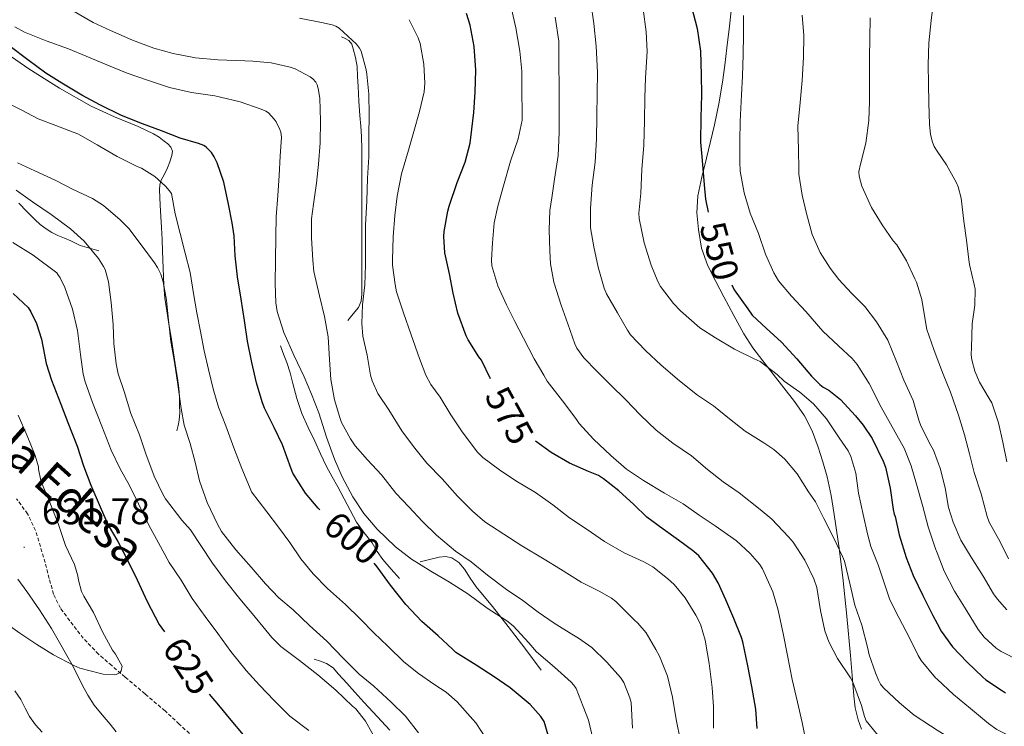
# Model space of a CAD drawing. Units: metres. Extents: x 555536 to 560015, y 4712067 to 4715074.
# Drawn here: x 557325 to 557590, y 4713221 to 4713411 of the extents above; entities that cross this region are included whole.
import ezdxf
from ezdxf.enums import TextEntityAlignment as Align

# ---------------------------------------------------------------- set-up
doc = ezdxf.new("R2010")
doc.units = ezdxf.units.M
doc.header["$MEASUREMENT"] = 0
doc.linetypes.add('TRAZOSX2', pattern=[1.5, 1, -0.5])
for name, color, linetype, lineweight in [('Carátula', 7, 'Continuous', 5), ('Level 16', 1, 'Continuous', 13), ('Level 21', 19, 'Continuous', 0), ('Level 36', 19, 'Continuous', 40), ('Level 4', 36, 'Continuous', 30), ('Level 41', 19, 'Continuous', 0), ('Level 44', 7, 'Continuous', 0), ('Level 5', 36, 'Continuous', 0), ('Level 7', 1, 'Continuous', 0)]:
    doc.layers.add(name, color=color, linetype=linetype, lineweight=lineweight)
doc.styles.add('Arial', font='ARIAL.TTF', dxfattribs={"height": 0.2})

# ---------------------------------------------------------------- blocks, each defined once
blk = doc.blocks.new('5PATER')
at = {"layer": 'Carátula', "linetype": 'Continuous', "lineweight": 5}
h = blk.add_hatch(color=250, dxfattribs=at)
edge = h.paths.add_edge_path()
edge.add_ellipse((0, 0), major_axis=(-1.33, -1.34), ratio=0.999422, start_angle=0, end_angle=360)

msp = doc.modelspace()

# ---------------------------------------------------------------- linework, layer by layer
at = {"layer": 'Level 16', "color": 1, "linetype": 'Continuous', "lineweight": 13, "ltscale": 0.5}
for points in [[(557551.87, 4713219.88, 566.4), (557550.94, 4713222.45, 566.14), (557550.2, 4713225.64, 565.76), (557549.76, 4713228.88, 565.37), (557549.35, 4713234.35, 565.05), (557548.93, 4713239.81, 564.72), (557547.93, 4713250.35, 563.59), (557546.85, 4713260.86, 562.19), (557545.77, 4713269.36, 560.88), (557544.53, 4713277.82, 559.57), (557543.64, 4713282.91, 558.82), (557542.58, 4713287.97, 558.09), (557541.48, 4713292, 557.63), (557540.18, 4713295.98, 557.21), (557538.58, 4713300.36, 556.35), (557536.45, 4713304.48, 555.71), (557533.77, 4713308.3, 555.7), (557530.94, 4713312.02, 555.71), (557528.07, 4713315.65, 555.72), (557525.22, 4713319.3, 555.65), (557522.54, 4713322.84, 555.29), (557520.13, 4713326.56, 554.85), (557517.41, 4713331.55, 554.41), (557514.75, 4713336.58, 553.97), (557512.55, 4713340.74, 553.59), (557510.38, 4713344.94, 553.2), (557508.71, 4713349.7, 552.76), (557507.84, 4713354.7, 552.3), (557507.42, 4713359.26, 551.94), (557507.74, 4713363.78, 551.58), (557508.82, 4713368.87, 550.95), (557510, 4713373.95, 550.29), (557511.11, 4713378.44, 549.89), (557512.19, 4713382.93, 549.5), (557513.39, 4713388.68, 548.83), (557514.35, 4713394.5, 548.21), (557514.97, 4713399.1, 548.15), (557515.54, 4713403.71, 548.17), (557516.23, 4713409.58, 547.94), (557516.85, 4713415.46, 547.55)], [(557367.1, 4713300.42, 611.93), (557367.42, 4713301.83, 611.91), (557367.73, 4713303.25, 611.89), (557367.87, 4713305.22, 611.76), (557367.79, 4713307.2, 611.6), (557367.81, 4713309.56, 611.45), (557367.68, 4713311.91, 611.31), (557367.26, 4713314.59, 611.14), (557366.8, 4713317.27, 610.97), (557366.17, 4713321.46, 610.94), (557365.54, 4713325.65, 610.96), (557364.96, 4713329.19, 610.82), (557364.38, 4713332.74, 610.69), (557363.9, 4713336.24, 610.59), (557363.6, 4713339.75, 610.49), (557363.43, 4713344.3, 610.35), (557363.26, 4713348.85, 610.08), (557363.12, 4713352.04, 609.7), (557362.96, 4713355.23, 609.25), (557362.78, 4713358.25, 608.81), (557362.58, 4713361.27, 608.33), (557362.48, 4713363.37, 607.86), (557362.43, 4713365.43, 607.15), (557362.55, 4713366.75, 606.58), (557362.91, 4713368.02, 606.01), (557363.74, 4713369.7, 605.21), (557364.62, 4713371.38, 604.43), (557365.25, 4713373, 603.94), (557365.78, 4713374.67, 603.65), (557365.92, 4713375.83, 603.47), (557365.52, 4713376.95, 603.33), (557364.66, 4713377.83, 603.23), (557363.71, 4713378.56, 603.13), (557362.3, 4713379.61, 602.81), (557360.83, 4713380.56, 602.56), (557356.7, 4713382.56, 602.54), (557350.25, 4713385.11, 602.58), (557343.95, 4713387.97, 602.59), (557335.47, 4713392.84, 602.56), (557327.2, 4713398.08, 602.51), (557315.41, 4713406.16, 602.38)], [(557413.23, 4713330.21, 585.93), (557414.69, 4713331.96, 585.77), (557416.14, 4713333.71, 585.61), (557416.89, 4713335.4, 585.5), (557417.04, 4713337.3, 585.45), (557417.04, 4713339.68, 585.47), (557417.04, 4713342.06, 585.49), (557417.04, 4713345.85, 585.49), (557417.04, 4713349.63, 585.49), (557417.04, 4713354.3, 585.46), (557417.04, 4713358.96, 585.52), (557417.04, 4713362.16, 585.7), (557417.04, 4713365.36, 585.93), (557417.04, 4713369.12, 586.17), (557417.04, 4713372.88, 586.4), (557417.03, 4713376.34, 586.78), (557416.98, 4713379.79, 587.1), (557416.74, 4713382.63, 587.11), (557416.46, 4713385.47, 587.1), (557416.24, 4713389.4, 587.17), (557416.02, 4713393.33, 587.2), (557415.87, 4713396.04, 587.14), (557415.73, 4713398.75, 587.04), (557415.35, 4713401.15, 586.94), (557414.69, 4713403.52, 586.83), (557414.3, 4713404.78, 586.74), (557413.55, 4713405.71, 586.57), (557412.57, 4713406.23, 586.37), (557411.58, 4713406.75, 586.17)], [(557346.05, 4713348.95, 615.01), (557343.51, 4713349.7, 615.73), (557340.98, 4713350.45, 616.46), (557339.74, 4713351.01, 616.79), (557338.53, 4713351.67, 617.02), (557336.78, 4713352.39, 617.22), (557335.02, 4713353.12, 617.29), (557333.39, 4713353.96, 617.32), (557331.82, 4713354.93, 617.29), (557330.25, 4713356.12, 617.22), (557328.77, 4713357.41, 617.13), (557326.65, 4713359.63, 616.96), (557324.5, 4713361.81, 616.78)], [(557427.22, 4713260.58, 598.17), (557424.98, 4713263.11, 598.69), (557422.74, 4713265.65, 599.2), (557421.2, 4713267.85, 599.38), (557419.78, 4713270.16, 599.29), (557417.62, 4713272.91, 599.13), (557415.58, 4713275.74, 598.94), (557413.04, 4713280.48, 598.63), (557410.56, 4713285.25, 598.32), (557408.99, 4713287.98, 598.13), (557407.5, 4713290.75, 597.95), (557405.91, 4713294.18, 597.72), (557404.32, 4713297.62, 597.49), (557402.59, 4713301.29, 597.41), (557400.88, 4713305.04, 597.41), (557399.52, 4713309.11, 597.29), (557398.45, 4713313.2, 597.07), (557397.68, 4713316.06, 596.82), (557396.8, 4713318.88, 596.56), (557395.92, 4713321.13, 596.37), (557395.04, 4713323.38, 596.19)], [(557465.41, 4713235.79, 597.33), (557460.98, 4713241.72, 596.69), (557456.54, 4713247.65, 596.06), (557452.25, 4713253.02, 595.61), (557447.89, 4713258.34, 595.2), (557446.27, 4713260.69, 594.98), (557444.69, 4713263.09, 594.75), (557443.21, 4713264.83, 594.58), (557441.33, 4713266.14, 594.48), (557439.62, 4713266.5, 594.58), (557437.9, 4713266.29, 594.85), (557435.32, 4713265.68, 595.3), (557432.74, 4713265.07, 595.76)], [(557424.59, 4713219.66, 614.05), (557422.34, 4713222.07, 614.38), (557420.09, 4713224.48, 614.57), (557417.61, 4713227.17, 614.47), (557415.14, 4713229.86, 614.35), (557412.94, 4713232.3, 614.25), (557410.77, 4713234.75, 614.14), (557409.28, 4713236.44, 614.08), (557407.5, 4713237.66, 613.92), (557405.84, 4713238.22, 613.69), (557404.18, 4713238.78, 613.47)], [(557323.42, 4713230.26, 628.24), (557325.04, 4713227.87, 628.11), (557326.17, 4713225.59, 628.01), (557327.33, 4713223.31, 627.9), (557328.93, 4713221.1, 627.78), (557330.75, 4713219.07, 627.66)]]:
    msp.add_polyline3d(points, dxfattribs=at)
at = {"layer": 'Level 21', "color": 19, "linetype": 'TRAZOSX2', "lineweight": 0}
msp.add_polyline3d([(557371.6, 4713217.73, 628.67), (557367.76, 4713221.27, 629.16), (557363.93, 4713224.82, 629.57), (557358.54, 4713229.4, 629.76), (557353.14, 4713233.97, 629.89), (557349.54, 4713237.04, 630.21), (557345.97, 4713240.13, 630.53), (557341.87, 4713244.43, 630.73), (557338.19, 4713249.17, 630.94), (557335.68, 4713252.59, 631.19), (557333.84, 4713256.34, 631.42), (557332.66, 4713260.58, 631.55), (557331.54, 4713264.83, 631.61), (557330.3, 4713269.17, 631.62), (557328.98, 4713273.49, 631.61), (557326.82, 4713277.98, 631.72), (557323.86, 4713282.05, 631.98)], dxfattribs=at)
at = {"layer": 'Level 36', "color": 92, "linetype": 'Continuous', "lineweight": 0}
msp.add_polyline3d([(557324.2, 4713260.34, 631.2), (557326.61, 4713257.03, 631.15), (557330.02, 4713252.11, 630.88), (557333.25, 4713247.07, 630.51), (557334.69, 4713244.56, 630.23), (557336.13, 4713242.05, 629.95), (557337.46, 4713239.75, 629.83), (557338.8, 4713237.44, 629.71), (557340.21, 4713234.68, 629.45), (557341.57, 4713231.89, 629.18), (557343.07, 4713229.09, 629), (557344.78, 4713226.42, 628.78), (557346.93, 4713223.81, 628.48), (557349.12, 4713221.25, 628.17), (557350.72, 4713219.14, 627.94)], dxfattribs=at)
at = {"layer": 'Level 4', "color": 36, "linetype": 'Continuous', "lineweight": 30}
for points in [[(557506.02, 4713414.85, 550.01), (557507.48, 4713408.97, 550.01), (557508.46, 4713402.88, 550.01), (557508.62, 4713396.46, 550.01), (557508.71, 4713391.09, 550.01), (557508.49, 4713384.91, 550.01), (557508.46, 4713378.33, 550.01), (557508.9, 4713373.31, 550.01), (557509.4, 4713366.78, 550.01), (557509.74, 4713362.91, 550.01), (557510.5, 4713359.38, 550.01)], [(557451.78, 4713314.39, 575.01), (557449.31, 4713319.48, 575.01), (557448.62, 4713320.41, 575.01), (557445.71, 4713325, 575.01), (557445.21, 4713326.07, 575.01), (557442.96, 4713332.18, 575.01), (557441.68, 4713337.51, 575.01), (557440.69, 4713342.79, 575.01), (557439.45, 4713348.42, 575.01), (557439.17, 4713352.82, 575.01), (557439.25, 4713354.15, 575.01), (557440.21, 4713359.7, 575.01), (557440.61, 4713360.98, 575.01), (557442.8, 4713367.43, 575.01), (557444.88, 4713372.87, 575.01), (557446.27, 4713378.04, 575.01), (557446.48, 4713379.54, 575.01), (557447.26, 4713386.26, 575.01), (557447.58, 4713391.8, 575.01), (557447.76, 4713397.69, 575.01), (557447.36, 4713404.12, 575.01), (557446.3, 4713409.86, 575.01), (557445.31, 4713412.98, 575.01)], [(557405.66, 4713279.13, 600.01), (557405.2, 4713279.56, 600.01), (557401.79, 4713283.56, 600.01), (557398.41, 4713289.02, 600.01), (557397.92, 4713290.17, 600.01), (557395.64, 4713296.62, 600.01), (557393.34, 4713301.26, 600.01), (557390.72, 4713306.5, 600.01), (557390.13, 4713308.2, 600.01), (557388.56, 4713313.37, 600.01), (557387.33, 4713318.84, 600.01), (557386.21, 4713324.62, 600.01), (557385.39, 4713330.17, 600.01), (557384.46, 4713335.96, 600.01), (557383.45, 4713341.99, 600.01), (557382.88, 4713347.61, 600.01), (557382.62, 4713353.02, 600.01), (557382, 4713356.57, 600.01), (557381.04, 4713361.54, 600.01), (557379.81, 4713367.48, 600.01), (557378.03, 4713372.71, 600.01), (557377.21, 4713374.38, 600.01), (557376.45, 4713375.48, 600.01), (557375.02, 4713376.97, 600.01), (557374.37, 4713377.35, 600.01), (557372.94, 4713377.94, 600.01), (557367.98, 4713379.38, 600.01), (557363.01, 4713381.32, 600.01), (557357.87, 4713383.26, 600.01), (557352.21, 4713385.53, 600.01), (557346.35, 4713388.39, 600.01), (557341.49, 4713390.95, 600.01), (557336.1, 4713394.2, 600.01), (557331.78, 4713396.95, 600.01), (557326.93, 4713400.52, 600.01), (557322.13, 4713404.07, 600.01)], [(557516.92, 4713339.83, 550.01), (557517.54, 4713338.49, 550.01), (557521.16, 4713333.28, 550.01), (557522.39, 4713331.63, 550.01), (557526.15, 4713328.08, 550.01), (557530.26, 4713324.3, 550.01), (557534.46, 4713319.87, 550.01), (557538.38, 4713315.18, 550.01), (557540.62, 4713312.88, 550.01), (557541.56, 4713312.16, 550.01), (557543.02, 4713311.36, 550.01), (557546.22, 4713308.88, 550.01), (557550.25, 4713304.41, 550.01), (557552.36, 4713301.96, 550.01), (557554.74, 4713298.32, 550.01), (557557.72, 4713292.19, 550.01), (557558.31, 4713290.62, 550.01), (557559.64, 4713284.89, 550.01), (557560.39, 4713279.16, 550.01), (557560.66, 4713277.92, 550.01), (557560.97, 4713277.31, 550.01), (557562.06, 4713272.35, 550.01), (557563.91, 4713266.19, 550.01), (557565.83, 4713261.4, 550.01), (557568.46, 4713255.95, 550.01), (557571.11, 4713250.59, 550.01), (557572.29, 4713248.38, 550.01), (557573.37, 4713246.36, 550.01), (557576.42, 4713242.08, 550.01), (557580.42, 4713237.96, 550.01), (557584.65, 4713233.95, 550.01), (557585.45, 4713233.18, 550.01), (557589.91, 4713230.25, 550.01), (557590.76, 4713229.74, 550.01)], [(557322.97, 4713337.42, 625.01), (557326.97, 4713333.67, 625.01), (557327.71, 4713332.52, 625.01), (557329.21, 4713329.32, 625.01), (557330.54, 4713325.18, 625.01), (557331.82, 4713318.55, 625.01), (557333.29, 4713314.07, 625.01), (557335.79, 4713307.61, 625.01), (557337.69, 4713302.66, 625.01), (557340.19, 4713296.22, 625.01), (557341.95, 4713290.95, 625.01), (557343.93, 4713285.75, 625.01), (557346.41, 4713279.94, 625.01), (557348.59, 4713274.95, 625.01), (557351.15, 4713270.55, 625.01), (557353.85, 4713265.34, 625.01), (557356.41, 4713260.18, 625.01), (557359.12, 4713254.34, 625.01), (557362.38, 4713248.14, 625.01), (557363.8, 4713246.13, 625.01)], [(557523.71, 4713220.12, 575.01), (557523.37, 4713225.27, 575.01), (557522.27, 4713231.41, 575.01), (557521.24, 4713236.98, 575.01), (557519.87, 4713243.51, 575.01), (557519.45, 4713244.68, 575.01), (557517.44, 4713249.77, 575.01), (557515.23, 4713254.82, 575.01), (557513.23, 4713259.43, 575.01), (557511.63, 4713261.97, 575.01), (557507.95, 4713266.68, 575.01), (557506.62, 4713267.88, 575.01), (557502.49, 4713270.9, 575.01), (557498.36, 4713273.86, 575.01), (557493.92, 4713277.14, 575.01), (557490.4, 4713280.49, 575.01), (557486.35, 4713284.21, 575.01), (557482.28, 4713287.49, 575.01), (557480.86, 4713288.36, 575.01), (557478.22, 4713289.45, 575.01), (557473.07, 4713291.67, 575.01), (557468.11, 4713294.55, 575.01), (557463.92, 4713297.57, 575.01)], [(557467.96, 4713216.1, 600.01), (557466.22, 4713221.96, 600.01), (557465.31, 4713223.32, 600.01), (557462.44, 4713226.52, 600.01), (557457.1, 4713231.03, 600.01), (557452.73, 4713234.04, 600.01), (557447.85, 4713237.19, 600.01), (557442.44, 4713240.6, 600.01), (557441.5, 4713241.51, 600.01), (557437.64, 4713245.05, 600.01), (557433.23, 4713248.95, 600.01), (557428.88, 4713253.5, 600.01), (557424.8, 4713258.74, 600.01), (557421.16, 4713263.7, 600.01), (557420.37, 4713264.67, 600.01)], [(557375.79, 4713229.37, 625.01), (557378.32, 4713226.38, 625.01), (557381.68, 4713222.36, 625.01), (557384.96, 4713218.39, 625.01)]]:
    msp.add_polyline3d(points, dxfattribs=at)
at = {"layer": 'Level 5', "color": 36, "linetype": 'Continuous', "lineweight": 0}
for points in [[(557387.63, 4713400.17, 590.01), (557385.49, 4713400.2, 590.01), (557378.19, 4713400.55, 590.01), (557372.11, 4713401.06, 590.01), (557366.14, 4713402.25, 590.01), (557360.93, 4713403.7, 590.01), (557355.14, 4713405.85, 590.01), (557349.18, 4713408.46, 590.01), (557344.5, 4713410.6, 590.01), (557338.78, 4713413.9, 590.01), (557334, 4713417.3, 590.01), (557329.39, 4713420.58, 590.01), (557323.84, 4713424.41, 590.01)], [(557571.49, 4713417.86, 530.01), (557570.64, 4713411.16, 530.01), (557570.03, 4713405.06, 530.01), (557569.82, 4713399.17, 530.01), (557569.94, 4713394.16, 530.01), (557570.03, 4713388.79, 530.01), (557570.19, 4713383.12, 530.01), (557570.46, 4713380.34, 530.01), (557570.99, 4713378.32, 530.01), (557571.49, 4713377.09, 530.01), (557572.29, 4713375.89, 530.01), (557574.77, 4713372.18, 530.01), (557577.52, 4713367.28, 530.01), (557577.97, 4713366.24, 530.01), (557578.75, 4713363.22, 530.01), (557579.52, 4713357.01, 530.01), (557580.25, 4713351.83, 530.01), (557580.8, 4713346.53, 530.01), (557581.04, 4713345.32, 530.01), (557582.32, 4713339.91, 530.01), (557582.53, 4713338.66, 530.01), (557582.48, 4713334.31, 530.01), (557581.77, 4713329.3, 530.01), (557581.55, 4713322.93, 530.01), (557581.49, 4713320.87, 530.01), (557581.61, 4713319.52, 530.01), (557582.45, 4713316.52, 530.01), (557583.74, 4713313.51, 530.01), (557586.33, 4713309.11, 530.01), (557587.07, 4713307.99, 530.01), (557588.85, 4713302.58, 530.01), (557590.01, 4713297.38, 530.01), (557591.1, 4713292.08, 530.01)], [(557478.86, 4713415.93, 560.01), (557479.67, 4713410.32, 560.01), (557480.26, 4713404.16, 560.01), (557480.65, 4713397.1, 560.01), (557480.55, 4713391.5, 560.01), (557480.47, 4713385.2, 560.01), (557480.36, 4713379.2, 560.01), (557479.99, 4713372.93, 560.01), (557479.22, 4713366.65, 560.01), (557478.7, 4713360.48, 560.01), (557478.76, 4713355.21, 560.01), (557479.62, 4713350.05, 560.01), (557480.78, 4713344.57, 560.01), (557482.47, 4713338.88, 560.01), (557483.08, 4713337.33, 560.01), (557485.99, 4713332.27, 560.01), (557488.71, 4713327.58, 560.01), (557489.51, 4713326.3, 560.01), (557493.56, 4713322.08, 560.01), (557497.8, 4713318.16, 560.01), (557502.73, 4713313.89, 560.01), (557507.58, 4713310.01, 560.01), (557511.96, 4713307.15, 560.01), (557516.25, 4713303.6, 560.01), (557520.47, 4713300.32, 560.01), (557525.54, 4713297.17, 560.01), (557528.18, 4713295.37, 560.01), (557531.16, 4713292.72, 560.01), (557534.55, 4713288.78, 560.01), (557537.58, 4713283.95, 560.01), (557539.42, 4713281.25, 560.01)], [(557457.38, 4713414.3, 570.01), (557458.55, 4713409.1, 570.01), (557459.64, 4713402.86, 570.01), (557460.2, 4713397.41, 570.01), (557460.25, 4713391.78, 570.01), (557460.3, 4713386.35, 570.01), (557460.26, 4713384.26, 570.01), (557459.19, 4713379.23, 570.01), (557457.19, 4713373.2, 570.01), (557455.3, 4713366.5, 570.01), (557453.7, 4713361.04, 570.01), (557452.7, 4713356.53, 570.01), (557452.28, 4713351.12, 570.01), (557451.98, 4713346.43, 570.01), (557452.07, 4713344.93, 570.01), (557453.72, 4713339.52, 570.01), (557456.06, 4713334.43, 570.01), (557458.33, 4713329.89, 570.01), (557460.65, 4713325.38, 570.01), (557463.5, 4713319.87, 570.01), (557466.15, 4713315.39, 570.01), (557467.06, 4713313.78, 570.01), (557471.14, 4713308.5, 570.01), (557474.78, 4713303.76, 570.01), (557475.7, 4713302.35, 570.01), (557479.58, 4713298.14, 570.01), (557484.18, 4713293.74, 570.01), (557488.47, 4713290.06, 570.01), (557493, 4713286.96, 570.01), (557498.73, 4713283.58, 570.01), (557503.7, 4713280.7, 570.01), (557508.02, 4713277.61, 570.01), (557512.41, 4713274.77, 570.01), (557518.18, 4713270.73, 570.01), (557521.85, 4713267.29, 570.01), (557524.36, 4713264.4, 570.01), (557525.18, 4713263.18, 570.01), (557527.93, 4713256.93, 570.01), (557529.35, 4713252.01, 570.01), (557530.78, 4713245.23, 570.01), (557531.94, 4713239.82, 570.01), (557533.14, 4713233.28, 570.01), (557534.58, 4713227.2, 570.01), (557535.85, 4713221.69, 570.01), (557536.84, 4713216.75, 570.01)], [(557492.97, 4713414.17, 555.01), (557493.74, 4713408.08, 555.01), (557493.99, 4713402.73, 555.01), (557493.54, 4713395.69, 555.01), (557493.37, 4713390.38, 555.01), (557493.27, 4713384.01, 555.01), (557493.11, 4713377.5, 555.01), (557492.63, 4713370.89, 555.01), (557492.3, 4713364.57, 555.01), (557491.78, 4713359.12, 555.01), (557491.83, 4713357.73, 555.01), (557493.22, 4713351.12, 555.01), (557495.11, 4713345.12, 555.01), (557496.92, 4713340.69, 555.01), (557497.66, 4713339.37, 555.01), (557501.16, 4713334.78, 555.01), (557503, 4713332.75, 555.01), (557508.28, 4713328.22, 555.01), (557512.5, 4713325.47, 555.01), (557517.61, 4713322.45, 555.01), (557522.86, 4713319.82, 555.01), (557524.55, 4713319.09, 555.01), (557529.08, 4713315.6, 555.01), (557531.03, 4713313.77, 555.01), (557535.19, 4713310.8, 555.01), (557538.9, 4713307.65, 555.01), (557542.46, 4713303.63, 555.01), (557545.85, 4713298.51, 555.01), (557548.25, 4713295.04, 555.01), (557549.03, 4713293.47, 555.01), (557550.31, 4713288.94, 555.01), (557551.1, 4713283.58, 555.01), (557552.36, 4713277.84, 555.01), (557553.5, 4713272.62, 555.01), (557554.38, 4713269.15, 555.01), (557556.41, 4713264.27, 555.01), (557558.28, 4713258.59, 555.01), (557559.54, 4713254.84, 555.01), (557561.98, 4713250, 555.01)], [(557594.7, 4713238.27, 545.01), (557589.54, 4713240.84, 545.01), (557588.17, 4713241.79, 545.01), (557584.97, 4713244.72, 545.01), (557583.34, 4713246.76, 545.01), (557580.12, 4713252.12, 545.01), (557576.97, 4713257.1, 545.01), (557574.14, 4713262.54, 545.01), (557572.29, 4713267.44, 545.01), (557571.86, 4713268.57, 545.01), (557569.86, 4713274.52, 545.01), (557568.46, 4713280.01, 545.01), (557566.7, 4713285.98, 545.01), (557565.3, 4713290.94, 545.01), (557563.38, 4713295.71, 545.01), (557562.66, 4713296.94, 545.01), (557559.69, 4713302.33, 545.01), (557557.18, 4713306.75, 545.01), (557553.98, 4713313.2, 545.01), (557550.71, 4713318.29, 545.01), (557549.32, 4713319.89, 545.01), (557545.64, 4713323.31, 545.01), (557541.42, 4713327.28, 545.01), (557536.84, 4713332.59, 545.01), (557532.97, 4713336.72, 545.01), (557529.51, 4713340.88, 545.01), (557528.2, 4713343.05, 545.01), (557525.96, 4713348.08, 545.01), (557524.07, 4713353.69, 545.01), (557521.86, 4713359.18, 545.01), (557520.22, 4713364.59, 545.01), (557519.11, 4713370.49, 545.01), (557519.08, 4713372.97, 545.01), (557519.08, 4713378.65, 545.01), (557519.14, 4713383.85, 545.01), (557519.48, 4713391.04, 545.01), (557519.72, 4713396.14, 545.01), (557519.91, 4713401.97, 545.01), (557520.01, 4713407.25, 545.01), (557520.07, 4713412.49, 545.01)], [(557535.83, 4713412.56, 540.01), (557536.33, 4713407.12, 540.01), (557536.22, 4713401.26, 540.01), (557535.82, 4713394.96, 540.01), (557535.27, 4713388.05, 540.01), (557534.7, 4713382.69, 540.01), (557534.84, 4713376.17, 540.01), (557535, 4713371.12, 540.01), (557535, 4713369.63, 540.01), (557535.88, 4713364.03, 540.01), (557537, 4713359.02, 540.01), (557538.58, 4713353.39, 540.01), (557540.73, 4713348.49, 540.01), (557543.45, 4713344.25, 540.01), (557545.72, 4713341.2, 540.01), (557549.19, 4713337.57, 540.01), (557552.76, 4713333.92, 540.01), (557555.93, 4713329.82, 540.01), (557558.94, 4713324.91, 540.01), (557561.34, 4713319.08, 540.01), (557563.29, 4713314.06, 540.01), (557565.78, 4713308.56, 540.01), (557567.34, 4713303.28, 540.01), (557567.86, 4713301.72, 540.01), (557570.58, 4713296.41, 540.01), (557571.26, 4713295.16, 540.01), (557572.29, 4713292.49, 540.01), (557573.13, 4713290.33, 540.01), (557574.42, 4713285, 540.01), (557575.37, 4713279.72, 540.01), (557576.57, 4713275.76, 540.01), (557578.7, 4713270.94, 540.01), (557581.46, 4713266.27, 540.01), (557584.66, 4713261.16, 540.01), (557587.53, 4713256.41, 540.01), (557588.44, 4713255.05, 540.01), (557591.11, 4713252.06, 540.01)], [(557445.6, 4713256.46, 595.01), (557440.65, 4713259.58, 595.01), (557435.61, 4713262.52, 595.01), (557430.41, 4713265.8, 595.01), (557426.09, 4713269.06, 595.01), (557421.16, 4713273.85, 595.01), (557417.56, 4713278.07, 595.01), (557414.64, 4713282.63, 595.01), (557411.69, 4713287.99, 595.01), (557409.63, 4713292.79, 595.01), (557407.45, 4713298.71, 595.01), (557405.41, 4713305.22, 595.01), (557403.47, 4713310.26, 595.01), (557401.49, 4713314.98, 595.01), (557398.77, 4713320.65, 595.01), (557395.98, 4713326.97, 595.01), (557394.19, 4713332.6, 595.01), (557393.84, 4713334.92, 595.01), (557393.63, 4713340.15, 595.01), (557393.69, 4713346.47, 595.01), (557393.84, 4713352.82, 595.01), (557393.87, 4713358.14, 595.01), (557394.33, 4713363.93, 595.01), (557394.7, 4713369.34, 595.01), (557395.02, 4713374.54, 595.01), (557395.33, 4713379.67, 595.01), (557395.15, 4713380.97, 595.01), (557394.91, 4713381.72, 595.01), (557393.94, 4713383.74, 595.01), (557393.39, 4713384.54, 595.01), (557391.84, 4713386.17, 595.01), (557391.12, 4713386.63, 595.01), (557389.89, 4713387.22, 595.01), (557384.19, 4713389.16, 595.01), (557378.88, 4713390.42, 595.01), (557377.38, 4713390.78, 595.01), (557371.04, 4713391.67, 595.01), (557365.15, 4713393.08, 595.01), (557359.22, 4713395, 595.01), (557353.74, 4713396.94, 595.01), (557348.22, 4713399.14, 595.01), (557342.61, 4713401.5, 595.01), (557337.87, 4713403.45, 595.01), (557331.87, 4713405.61, 595.01), (557325.98, 4713407.96, 595.01), (557323.36, 4713409.45, 595.01)], [(557466.25, 4713265.75, 585.01), (557460.22, 4713269.4, 585.01), (557455.39, 4713272.54, 585.01), (557450.24, 4713275.85, 585.01), (557446.89, 4713278.73, 585.01), (557442.83, 4713282.74, 585.01), (557438.7, 4713287.48, 585.01), (557434.57, 4713291.67, 585.01), (557430.94, 4713296.15, 585.01), (557427.8, 4713300.39, 585.01), (557424.29, 4713306.06, 585.01), (557421.37, 4713310.5, 585.01), (557419.82, 4713313.91, 585.01), (557419.36, 4713315.45, 585.01), (557418.43, 4713320.82, 585.01), (557417.34, 4713325.98, 585.01), (557417.05, 4713329.37, 585.01), (557417.18, 4713334.42, 585.01), (557417.82, 4713339.83, 585.01), (557418, 4713345.16, 585.01), (557418.03, 4713350.38, 585.01), (557418.05, 4713355.99, 585.01), (557418.38, 4713362.39, 585.01), (557418.57, 4713368.62, 585.01), (557418.94, 4713374.34, 585.01), (557418.94, 4713379.98, 585.01), (557418.99, 4713385.69, 585.01), (557418.93, 4713391.27, 585.01), (557418.38, 4713396.63, 585.01), (557418.19, 4713397.8, 585.01), (557416.83, 4713402.86, 585.01), (557416.38, 4713403.64, 585.01), (557415.55, 4713404.7, 585.01), (557410.94, 4713409.06, 585.01), (557409.98, 4713409.58, 585.01), (557408.98, 4713409.96, 585.01), (557406.14, 4713410.62, 585.01), (557400.21, 4713411.78, 585.01)], [(557511.95, 4713220.15, 580.01), (557511.95, 4713225.96, 580.01), (557511.61, 4713231.14, 580.01), (557510.75, 4713237.59, 580.01), (557509.68, 4713243.96, 580.01), (557508.38, 4713248.2, 580.01), (557507.13, 4713250.68, 580.01), (557504.3, 4713255.32, 580.01), (557501.31, 4713258.9, 580.01), (557499.53, 4713260.55, 580.01), (557495.55, 4713263.69, 580.01), (557493.12, 4713265.03, 580.01), (557487.82, 4713267.45, 580.01), (557482.49, 4713270.57, 580.01), (557477.84, 4713273.81, 580.01), (557473.04, 4713276.9, 580.01), (557468.57, 4713280.44, 580.01), (557463.85, 4713283.75, 580.01), (557458.6, 4713286.92, 580.01), (557454.2, 4713289.9, 580.01), (557449.72, 4713293.22, 580.01), (557448.27, 4713294.63, 580.01), (557444.06, 4713300.09, 580.01), (557441.02, 4713304.71, 580.01), (557438.21, 4713309.53, 580.01), (557435.66, 4713312.86, 580.01), (557434.29, 4713315.43, 580.01), (557432.56, 4713319.96, 580.01), (557430.37, 4713326.31, 580.01), (557428.25, 4713332.25, 580.01), (557426.35, 4713337.91, 580.01), (557425.98, 4713339.85, 580.01), (557425.33, 4713345.1, 580.01), (557425.33, 4713346.55, 580.01), (557425.5, 4713352.79, 580.01), (557425.95, 4713358.49, 580.01), (557426.54, 4713363.74, 580.01), (557427.76, 4713369.78, 580.01), (557429.66, 4713376.1, 580.01), (557431.09, 4713381.14, 580.01), (557432.59, 4713386.57, 580.01), (557433.84, 4713391.88, 580.01), (557434.05, 4713394.22, 580.01), (557433.79, 4713399.34, 580.01), (557432.75, 4713404.94, 580.01), (557432.21, 4713406.49, 580.01), (557429.81, 4713411.34, 580.01)], [(557469.24, 4713412.03, 565.01), (557470.15, 4713405.53, 565.01), (557470.18, 4713399.2, 565.01), (557470.26, 4713393.39, 565.01), (557470.28, 4713386.13, 565.01), (557470.28, 4713380.86, 565.01), (557470.04, 4713374.7, 565.01), (557469.03, 4713368.27, 565.01), (557468.33, 4713363.25, 565.01), (557467.77, 4713359.89, 565.01), (557467.56, 4713354.61, 565.01), (557467.74, 4713348.99, 565.01), (557467.94, 4713345.47, 565.01), (557468.86, 4713340.5, 565.01), (557470.84, 4713334.27, 565.01), (557472.62, 4713329.28, 565.01), (557474.52, 4713323.92, 565.01), (557475.08, 4713322.73, 565.01), (557476.92, 4713320.13, 565.01), (557480.42, 4713316.53, 565.01), (557484.14, 4713312.81, 565.01), (557488.31, 4713308.73, 565.01), (557492.18, 4713304.73, 565.01), (557496.5, 4713300.61, 565.01), (557500.94, 4713297.1, 565.01), (557506.02, 4713293.66, 565.01), (557510.31, 4713289.93, 565.01), (557514.52, 4713286.61, 565.01), (557518.87, 4713283.66, 565.01), (557524.49, 4713279.17, 565.01), (557527.7, 4713276.53, 565.01), (557532.15, 4713271.79, 565.01), (557533.4, 4713270.35, 565.01), (557536.6, 4713265.52, 565.01), (557539.03, 4713260.48, 565.01), (557539.8, 4713258.09, 565.01), (557540.84, 4713251.9, 565.01), (557541.99, 4713246.46, 565.01), (557543.08, 4713243.47, 565.01), (557545.42, 4713238.97, 565.01), (557548.87, 4713233.71, 565.01), (557549.56, 4713232.62, 565.01), (557551.85, 4713226.32, 565.01), (557552.65, 4713223.28, 565.01)], [(557554.23, 4713411.84, 535.01), (557554.14, 4713406.28, 535.01), (557554.06, 4713401.1, 535.01), (557554.06, 4713395.29, 535.01), (557554.04, 4713389.26, 535.01), (557553.82, 4713384.11, 535.01), (557553.03, 4713378.06, 535.01), (557551.59, 4713372.32, 535.01), (557551.19, 4713370.4, 535.01), (557551.22, 4713369.16, 535.01), (557551.96, 4713366.38, 535.01), (557554.54, 4713360.65, 535.01), (557557.42, 4713356.01, 535.01), (557560.41, 4713351.69, 535.01), (557561.42, 4713350.56, 535.01), (557563.99, 4713346.27, 535.01), (557566.28, 4713341.44, 535.01), (557566.71, 4713340.49, 535.01), (557568.17, 4713335.84, 535.01), (557569.14, 4713329.79, 535.01), (557569.51, 4713327.74, 535.01), (557571.38, 4713322.32, 535.01), (557572.29, 4713319.96, 535.01), (557573.93, 4713315.71, 535.01), (557575.91, 4713310.86, 535.01), (557578.07, 4713304.62, 535.01), (557579.7, 4713299.34, 535.01), (557581, 4713294.2, 535.01), (557582.26, 4713289.15, 535.01), (557584.17, 4713283.37, 535.01), (557585.82, 4713277.29, 535.01), (557586.34, 4713275.76, 535.01), (557589.26, 4713270.43, 535.01), (557591.54, 4713265.84, 535.01)], [(557490.09, 4713220.2, 590.01), (557489.69, 4713227.08, 590.01), (557489.39, 4713228.39, 590.01), (557487.77, 4713232.45, 590.01), (557486.84, 4713233.81, 590.01), (557483.18, 4713237.99, 590.01), (557479.07, 4713241.97, 590.01), (557475.53, 4713244.5, 590.01), (557473.68, 4713245.51, 590.01), (557468.96, 4713248.46, 590.01), (557464.59, 4713251.45, 590.01), (557460.49, 4713254.63, 590.01), (557456.09, 4713257.56, 590.01), (557450.96, 4713261.43, 590.01), (557446.56, 4713265.06, 590.01), (557442.33, 4713267.93, 590.01), (557437.15, 4713272.28, 590.01), (557433.42, 4713275.91, 590.01), (557429.69, 4713279.9, 590.01), (557426.16, 4713283.58, 590.01), (557422.32, 4713288.57, 590.01), (557418.59, 4713292.54, 590.01), (557415.2, 4713296.36, 590.01), (557413.95, 4713298.22, 590.01), (557411.58, 4713302.63, 590.01), (557411.09, 4713303.96, 590.01), (557409.66, 4713308.79, 590.01), (557408.64, 4713314.25, 590.01), (557408.33, 4713319.62, 590.01), (557407.9, 4713325.74, 590.01), (557406.97, 4713331.24, 590.01), (557405.57, 4713336.82, 590.01), (557404.03, 4713343.4, 590.01), (557403.76, 4713346.44, 590.01), (557403.47, 4713352.49, 590.01), (557403.47, 4713357.58, 590.01), (557404, 4713361.58, 590.01), (557404.8, 4713367.27, 590.01), (557405.37, 4713372.34, 590.01), (557405.74, 4713378.09, 590.01), (557405.84, 4713384.01, 590.01), (557405.7, 4713390.15, 590.01), (557405.26, 4713392.81, 590.01), (557404.98, 4713393.72, 590.01), (557404.59, 4713394.46, 590.01), (557403.78, 4713395.35, 590.01), (557403.07, 4713395.9, 590.01), (557399.07, 4713398.04, 590.01), (557397.73, 4713398.49, 590.01), (557392.56, 4713399.67, 590.01), (557387.63, 4713400.17, 590.01)], [(557339.15, 4713381.03, 605.01), (557334.43, 4713382.78, 605.01), (557329.68, 4713384.62, 605.01), (557325.1, 4713387, 605.01), (557320.18, 4713389.53, 605.01)], [(557450.86, 4713216.92, 605.01), (557447.79, 4713221.59, 605.01), (557447.02, 4713222.47, 605.01), (557442.78, 4713227.3, 605.01), (557439.79, 4713229.88, 605.01), (557436.75, 4713231.85, 605.01), (557432.32, 4713234.89, 605.01), (557428.4, 4713238.09, 605.01), (557424.04, 4713242.3, 605.01), (557420.28, 4713245.88, 605.01), (557416.57, 4713249.64, 605.01), (557412.6, 4713253.56, 605.01), (557407.72, 4713257.86, 605.01), (557403.93, 4713261.85, 605.01), (557400.57, 4713265.88, 605.01), (557397.61, 4713270.31, 605.01), (557394.51, 4713274.44, 605.01), (557391.36, 4713278.52, 605.01), (557387.29, 4713283.96, 605.01), (557386.67, 4713285.27, 605.01), (557384.68, 4713290.23, 605.01), (557382.52, 4713295.82, 605.01), (557380.33, 4713301.74, 605.01), (557378.32, 4713306.81, 605.01), (557376.89, 4713311.7, 605.01), (557375.69, 4713316.95, 605.01), (557374.45, 4713321.98, 605.01), (557373.47, 4713327.22, 605.01), (557372.53, 4713332.23, 605.01), (557371.63, 4713337.5, 605.01), (557370.69, 4713343.1, 605.01), (557369.36, 4713348.38, 605.01), (557368, 4713353.64, 605.01), (557366.62, 4713358.98, 605.01), (557365.65, 4713364.42, 605.01), (557365.07, 4713365.29, 605.01), (557364.06, 4713366.46, 605.01), (557361.2, 4713369, 605.01), (557357.53, 4713371.3, 605.01), (557356.38, 4713371.75, 605.01), (557350.96, 4713374.39, 605.01), (557345.58, 4713377.59, 605.01), (557340.4, 4713380.52, 605.01), (557339.15, 4713381.03, 605.01)], [(557432.33, 4713218.89, 610.01), (557428.83, 4713223.37, 610.01), (557424.94, 4713227.19, 610.01), (557420.28, 4713231.51, 610.01), (557416.3, 4713234.78, 610.01), (557411.96, 4713239.06, 610.01), (557407.56, 4713243.67, 610.01), (557402.94, 4713247.88, 610.01), (557398.54, 4713252.06, 610.01), (557394.67, 4713255.32, 610.01), (557391, 4713259.14, 610.01), (557387.13, 4713263.61, 610.01), (557382.99, 4713268.26, 610.01), (557379.15, 4713273.21, 610.01), (557378.04, 4713275.24, 610.01), (557375.32, 4713281.08, 610.01), (557373.26, 4713286.9, 610.01), (557372.03, 4713291.91, 610.01), (557370.68, 4713297.02, 610.01), (557369.08, 4713301.96, 610.01), (557368.24, 4713306.46, 610.01), (557367.39, 4713312.87, 610.01), (557366.45, 4713318.9, 610.01), (557365.5, 4713324.54, 610.01), (557364.89, 4713330.3, 610.01), (557364.32, 4713335.64, 610.01), (557363.44, 4713340.6, 610.01), (557362.77, 4713342.71, 610.01), (557361.9, 4713344.5, 610.01), (557361.12, 4713345.7, 610.01), (557357.76, 4713350.25, 610.01), (557354.17, 4713354.98, 610.01), (557351.82, 4713357.38, 610.01), (557347.28, 4713361.18, 610.01), (557344.32, 4713363.08, 610.01), (557339.17, 4713365.56, 610.01), (557334.48, 4713367.96, 610.01), (557328.8, 4713370.55, 610.01), (557324.06, 4713372.71, 610.01)], [(557323.76, 4713365.35, 615.01), (557328.19, 4713362.23, 615.01), (557333.23, 4713358.76, 615.01), (557338.43, 4713354.87, 615.01), (557342.08, 4713351.58, 615.01), (557345.95, 4713346.89, 615.01), (557347.34, 4713344.74, 615.01), (557347.74, 4713343.9, 615.01), (557348.65, 4713340.58, 615.01), (557349.37, 4713335.02, 615.01), (557349.9, 4713329.1, 615.01), (557350.09, 4713323.96, 615.01), (557350.7, 4713318.49, 615.01), (557351.26, 4713315.75, 615.01), (557352.89, 4713310.98, 615.01), (557354.65, 4713305.08, 615.01), (557356.99, 4713299.34, 615.01), (557358.7, 4713294.23, 615.01), (557360.99, 4713288.17, 615.01), (557363.32, 4713283.35, 615.01), (557364.06, 4713282.02, 615.01), (557368.41, 4713276.34, 615.01), (557370.76, 4713273.66, 615.01), (557373.55, 4713269.5, 615.01), (557376.76, 4713264.68, 615.01), (557380.2, 4713259.93, 615.01), (557384.09, 4713255.11, 615.01), (557387.39, 4713251.11, 615.01), (557391.16, 4713246.66, 615.01), (557392.7, 4713244.66, 615.01), (557395.16, 4713242.22, 615.01), (557400.22, 4713238.39, 615.01), (557405.15, 4713234.57, 615.01), (557409.98, 4713230.41, 615.01), (557414.49, 4713226.15, 615.01), (557415.37, 4713225.35, 615.01), (557418.04, 4713222.1, 615.01), (557421.44, 4713215.98, 615.01)], [(557322.85, 4713351.24, 620.01), (557328.32, 4713347.83, 620.01), (557334.69, 4713343.03, 620.01), (557335.01, 4713342.62, 620.01), (557335.61, 4713341.69, 620.01), (557336.89, 4713339.05, 620.01), (557338.94, 4713333.26, 620.01), (557340.3, 4713327.45, 620.01)], [(557340.3, 4713327.45, 620.01), (557341.13, 4713320.98, 620.01), (557341.82, 4713315.69, 620.01), (557342.4, 4713313.64, 620.01), (557344.3, 4713308.09, 620.01), (557346.86, 4713301.7, 620.01), (557349.42, 4713295.22, 620.01), (557351.79, 4713290.17, 620.01), (557354.32, 4713285.64, 620.01), (557356.75, 4713280.71, 620.01), (557359.55, 4713274.95, 620.01), (557362.14, 4713270.18, 620.01), (557364.99, 4713264.9, 620.01), (557368.24, 4713260.09, 620.01), (557371.23, 4713255.14, 620.01), (557374.73, 4713250.28, 620.01), (557378.19, 4713245.72, 620.01), (557381.68, 4713240.89, 620.01), (557385.77, 4713235.75, 620.01), (557389.37, 4713231.77, 620.01), (557393.4, 4713227.62, 620.01), (557397.63, 4713223.45, 620.01), (557402.7, 4713219.56, 620.01)], [(557324.3, 4713304.62, 630.01), (557326.73, 4713299.06, 630.01), (557328.91, 4713293.77, 630.01), (557329.74, 4713290.73, 630.01), (557329.77, 4713290.04, 630.01), (557330.4, 4713287.02, 630.01), (557330.78, 4713286.02, 630.01), (557332.81, 4713281.06, 630.01), (557335.07, 4713275.38, 630.01), (557337.08, 4713269.48, 630.01), (557339.5, 4713264.36, 630.01), (557340.41, 4713261.3, 630.01), (557340.56, 4713260.12, 630.01), (557341.4, 4713257.08, 630.01), (557342.03, 4713255.78, 630.01), (557344.57, 4713251.38, 630.01), (557347.07, 4713246.15, 630.01), (557349.74, 4713241.26, 630.01), (557350.56, 4713240.15, 630.01), (557352.38, 4713236.89, 630.01), (557352.11, 4713235.66, 630.01), (557351.84, 4713235.21, 630.01), (557350.75, 4713234.65, 630.01), (557350.17, 4713234.6, 630.01), (557347.26, 4713234.74, 630.01), (557346.49, 4713234.9, 630.01), (557340.91, 4713236.39, 630.01), (557339.29, 4713237.08, 630.01), (557333.84, 4713239.94, 630.01), (557329.36, 4713242.73, 630.01), (557324.76, 4713245.85, 630.01), (557320.6, 4713248.76, 630.01)], [(557539.42, 4713281.25, 560.01), (557541.72, 4713276.73, 560.01), (557544.36, 4713271.41, 560.01), (557546.78, 4713266.48, 560.01), (557547.3, 4713265.26, 560.01), (557548.79, 4713258.83, 560.01), (557550.04, 4713253.39, 560.01), (557551.93, 4713247.93, 560.01), (557553.5, 4713242.01, 560.01), (557553.9, 4713239.93, 560.01), (557555.69, 4713235.07, 560.01), (557556.44, 4713233.12, 560.01), (557557.03, 4713232.01, 560.01), (557557.78, 4713231.04, 560.01), (557562.15, 4713226.99, 560.01), (557566.09, 4713223.68, 560.01), (557570.45, 4713220.76, 560.01), (557572.29, 4713219.62, 560.01), (557575.21, 4713217.8, 560.01), (557581.65, 4713213.68, 560.01), (557587.35, 4713210.41, 560.01), (557591.97, 4713207.76, 560.01)], [(557502.99, 4713216.76, 585.01), (557501.87, 4713222.47, 585.01), (557500.84, 4713228.58, 585.01), (557499.5, 4713234.18, 585.01), (557497.37, 4713239.57, 585.01), (557496.33, 4713241.43, 585.01), (557493.72, 4713245.94, 585.01), (557491.5, 4713248.52, 585.01), (557490.52, 4713249.38, 585.01), (557485.56, 4713254.31, 585.01), (557484.36, 4713255.24, 585.01), (557481.08, 4713257.14, 585.01), (557476.19, 4713259.61, 585.01), (557470.64, 4713263.06, 585.01), (557466.25, 4713265.75, 585.01)], [(557479.39, 4713217.4, 595.01), (557478.22, 4713222.29, 595.01), (557476.8, 4713226.05, 595.01), (557474.91, 4713230.86, 595.01), (557474.28, 4713231.78, 595.01), (557473.56, 4713232.6, 595.01), (557468.99, 4713236.66, 595.01), (557464.16, 4713240.79, 595.01), (557462.06, 4713243.19, 595.01), (557457.84, 4713247.78, 595.01), (557456.16, 4713249.14, 595.01), (557450.84, 4713252.57, 595.01), (557445.6, 4713256.46, 595.01)], [(557561.98, 4713250, 555.01), (557564.89, 4713244.33, 555.01), (557567.13, 4713239.82, 555.01), (557567.99, 4713238.4, 555.01), (557571.86, 4713233.77, 555.01), (557572.29, 4713233.38, 555.01), (557576.69, 4713229.28, 555.01), (557581.3, 4713225.44, 555.01), (557586.17, 4713221.47, 555.01), (557588.41, 4713219.85, 555.01), (557594.44, 4713216.75, 555.01)], [(557552.65, 4713223.28, 565.01), (557553.14, 4713222.13, 565.01), (557555.91, 4713218.75, 565.01), (557557.41, 4713217.4, 565.01), (557561.14, 4713212.89, 565.01), (557565.43, 4713207.87, 565.01), (557569.27, 4713204.08, 565.01), (557571.22, 4713202.52, 565.01), (557572.29, 4713201.95, 565.01), (557576.53, 4713199.68, 565.01), (557582.17, 4713197.05, 565.01), (557588.02, 4713194.06, 565.01), (557593.19, 4713191.76, 565.01)]]:
    msp.add_polyline3d(points, dxfattribs=at)

# ---------------------------------------------------------------- block references
at = {"layer": 'Level 7', "color": 19, "linetype": 'Continuous', "lineweight": 0, "xscale": 0.09999983015004542, "yscale": 0.09999983015004542}
msp.add_blockref('5PATER', (557325.9, 4713269, 631.78), dxfattribs=at)

# ---------------------------------------------------------------- texts
at = {"layer": 'Level 41', "color": 39, "linetype": 'Continuous', "lineweight": 0, "style": 'Arial'}
for s, rotation, p in [('550', -74.689, (557513.54, 4713348.9, 550.01)), ('575', -61.0959, (557456.87, 4713304.55, 575.01)), ('600', -40.148, (557414.42, 4713271.48, 600.01)), ('625', -56.8368, (557370.19, 4713236.96, 625.01))]:
    msp.add_text(s, height=7, rotation=rotation, dxfattribs=at).set_placement(p, align=Align.MIDDLE_CENTER)
at = {"layer": 'Level 41', "color": 19, "linetype": 'Continuous', "lineweight": 0, "style": 'Arial'}
msp.add_text('631.78', height=7, dxfattribs=at).set_placement((557330.68, 4713273, 631.78), align=Align.BOTTOM_LEFT)
at = {"layer": 'Level 44', "color": 19, "linetype": 'Continuous', "lineweight": 0, "style": 'Arial'}
msp.add_text('Camino de la Edesa', height=8.9999, rotation=-41.987, dxfattribs=at).set_placement((557309.92, 4713298.54, 628.38), align=Align.BOTTOM_CENTER)

doc.saveas('drawing.dxf')
